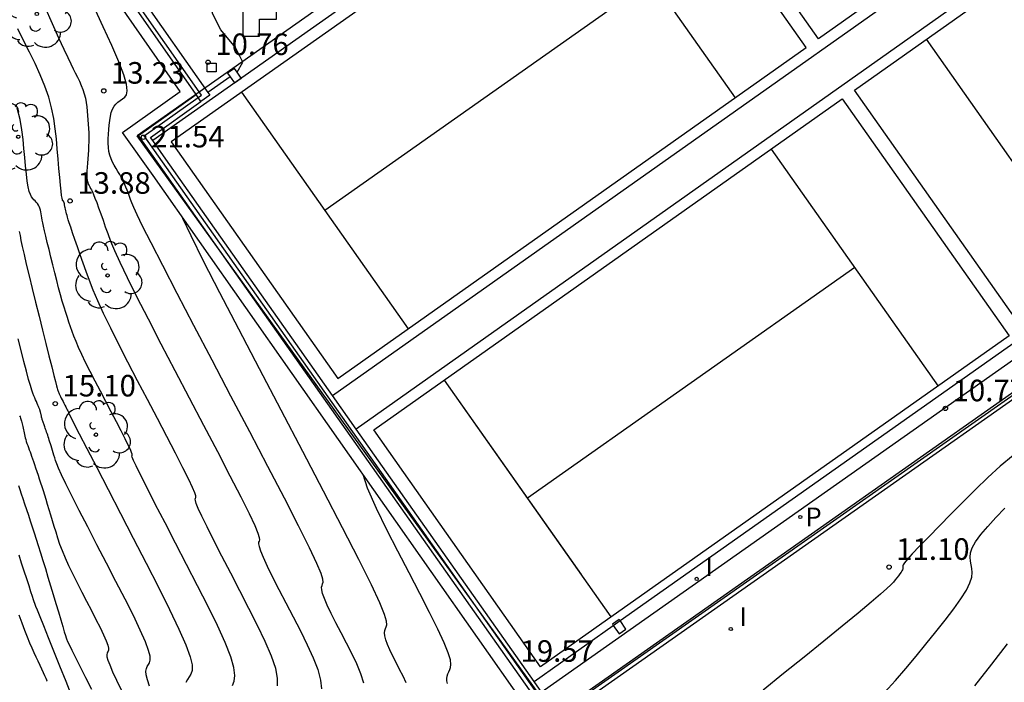
# Model space of a CAD drawing. Extents: x 580066 to 580168, y 4795926 to 4796037.
# Drawn here: x 580101 to 580135, y 4795939 to 4795962 of the extents above; entities that cross this region are included whole.
import ezdxf

# ---------------------------------------------------------------- set-up
doc = ezdxf.new("R2010")
doc.units = 0
doc.header["$LTSCALE"] = 2
doc.layers.get('0').update_dxf_attribs({"linetype": 'CONTINUOUS'})
for name, color, linetype in [('020104', 34, 'CONTINUOUS'), ('020204', 9, 'CONTINUOUS'), ('020308', 9, 'CONTINUOUS'), ('060113', 4, 'CONTINUOUS'), ('060130', 9, 'CONTINUOUS'), ('070105', 6, 'CONTINUOUS'), ('070108', 9, 'CONTINUOUS'), ('070114', 9, 'CONTINUOUS'), ('080137', 9, 'CONTINUOUS'), ('080201', 9, 'CONTINUOUS'), ('100116', 71, 'CONTINUOUS'), ('100202', 3, 'CONTINUOUS'), ('110101', 9, 'CONTINUOUS'), ('110104', 7, 'CONTINUOUS'), ('200203', 4, 'CONTINUOUS'), ('210205', 4, 'CONTINUOUS'), ('210305', 4, 'CONTINUOUS'), ('250207', 9, 'CONTINUOUS'), ('270204', 9, 'CONTINUOUS'), ('270304', 9, 'CONTINUOUS')]:
    doc.layers.add(name, color=color, linetype=linetype)
doc.layers.add('020105', color=24, linetype='CONTINUOUS', lineweight=30)
doc.styles.add('ROMANS', font='ROMANS')
doc.styles.get("Standard").update_dxf_attribs({"font": 'ROMANS.SHX'})

# ---------------------------------------------------------------- blocks, each defined once
blk = doc.blocks.new('COTAPU')
blk.add_circle((0, 0), 0.075)
blk = doc.blocks.new('ARBOL')
blk.add_circle((0, 0), 0.0587)
for centre, radius, start, end in [((-0.28, 0.855), 0.3, 359.2878, 173.6078), ((0.097, 0.97), 0.21, 23.1565, 160.4665), ((0.438, 0.881), 0.24, 301.578, 139.328), ((-0.564, 0.381), 0.532, 92.28, 254.58), ((0.656, 0.288), 0.443, 319.8556, 114.7656), ((-0.091, 0.321), 0.12, 119.14, 310.56), ((0.819, -0.249), 0.383, 235.5275, 62.0275), ((-0.556, -0.339), 0.555, 142.64, 266.54), ((-0.039, -0.384), 0.21, 189.64, 323.88), ((0.299, -0.624), 0.532, 224.67, 0.24), ((-0.301, -0.676), 0.45, 213.78, 295.32)]:
    blk.add_arc(centre, radius, start, end)
blk = doc.blocks.new('PUNTO')
blk.add_circle((0, 0), 0.075)
blk = doc.blocks.new('FOCO')
at = {"flags": 128}
blk.add_lwpolyline([(-0.152, 0.152), (0.152, 0.152), (0.152, -0.152), (-0.152, -0.152), (-0.152, 0.152)], dxfattribs=at)
blk = doc.blocks.new('FUENTE')
blk.add_lwpolyline([(-0.295, 1.179), (-0.295, 0.589), (-0.884, 0.589), (-0.884, 0), (0.884, 0), (0.884, 0.589), (0.295, 0.589), (0.295, 1.179)], close=True)
blk = doc.blocks.new('PLUVI3')
blk.add_circle((0, 0), 0.055)
blk = doc.blocks.new('REIND')
blk.add_circle((0, 0), 0.055)

msp = doc.modelspace()

# ---------------------------------------------------------------- linework, layer by layer
at = {"layer": '020104'}
for points in [[(580101.532, 4795962.102, 13.5), (580101.801, 4795961.502, 13.5), (580102.028, 4795960.999, 13.5), (580102.028, 4795960.999, 13.5), (580102.206, 4795960.609, 13.5), (580102.343, 4795960.316, 13.5), (580102.448, 4795960.096, 13.5), (580102.533, 4795959.925, 13.5), (580102.607, 4795959.777, 13.5), (580102.607, 4795959.777, 13.5), (580102.679, 4795959.634, 13.5), (580102.749, 4795959.49, 13.5), (580102.813, 4795959.346, 13.5), (580102.871, 4795959.2, 13.5), (580102.919, 4795959.053, 13.5), (580102.919, 4795959.053, 13.5), (580102.957, 4795958.904, 13.5), (580102.985, 4795958.754, 13.5), (580103.006, 4795958.602, 13.5), (580103.022, 4795958.45, 13.5), (580103.035, 4795958.298, 13.5), (580103.035, 4795958.298, 13.5), (580103.048, 4795958.145, 13.5), (580103.061, 4795957.993, 13.5), (580103.071, 4795957.84, 13.5), (580103.078, 4795957.689, 13.5), (580103.081, 4795957.538, 13.5), (580103.081, 4795957.538, 13.5), (580103.079, 4795957.387, 13.5), (580103.072, 4795957.237, 13.5), (580103.063, 4795957.087, 13.5), (580103.052, 4795956.938, 13.5), (580103.04, 4795956.789, 13.5), (580103.04, 4795956.789, 13.5), (580103.028, 4795956.64, 13.5), (580103.017, 4795956.496, 13.5), (580103.009, 4795956.36, 13.5), (580103.007, 4795956.236, 13.5), (580103.01, 4795956.129, 13.5), (580103.01, 4795956.129, 13.5), (580103.021, 4795956.04, 13.5), (580103.039, 4795955.969, 13.5), (580103.061, 4795955.909, 13.5), (580103.086, 4795955.858, 13.5), (580103.113, 4795955.811, 13.5), (580103.113, 4795955.811, 13.5), (580103.141, 4795955.763, 13.5), (580103.17, 4795955.708, 13.5), (580103.204, 4795955.638, 13.5), (580103.244, 4795955.546, 13.5), (580103.293, 4795955.425, 13.5), (580103.293, 4795955.425, 13.5), (580103.352, 4795955.269, 13.5), (580103.42, 4795955.084, 13.5), (580103.494, 4795954.877, 13.5), (580103.572, 4795954.655, 13.5), (580103.652, 4795954.425, 13.5), (580103.652, 4795954.425, 13.5), (580103.736, 4795954.19, 13.5), (580103.836, 4795953.926, 13.5), (580103.97, 4795953.603, 13.5), (580104.155, 4795953.193, 13.5), (580104.408, 4795952.666, 13.5), (580104.408, 4795952.666, 13.5), (580104.74, 4795952.003, 13.5), (580105.139, 4795951.223, 13.5), (580105.589, 4795950.356, 13.5), (580106.073, 4795949.431, 13.5), (580106.574, 4795948.477, 13.5), (580106.574, 4795948.477, 13.5), (580107.074, 4795947.524, 13.5), (580107.554, 4795946.608, 13.5), (580107.991, 4795945.765, 13.5), (580108.367, 4795945.033, 13.5), (580108.658, 4795944.449, 13.5), (580108.658, 4795944.449, 13.5), (580108.853, 4795944.037, 13.5), (580108.964, 4795943.772, 13.5), (580109.012, 4795943.618, 13.5), (580109.019, 4795943.537, 13.5), (580109.005, 4795943.494, 13.5), (580109.005, 4795943.494, 13.5), (580108.99, 4795943.453, 13.5), (580108.985, 4795943.395, 13.5), (580109.002, 4795943.3, 13.5), (580109.051, 4795943.151, 13.5), (580109.144, 4795942.929, 13.5), (580109.144, 4795942.929, 13.5), (580109.288, 4795942.623, 13.5), (580109.475, 4795942.244, 13.5), (580109.695, 4795941.811, 13.5), (580109.937, 4795941.342, 13.5), (580110.189, 4795940.855, 13.5), (580110.189, 4795940.855, 13.5), (580110.441, 4795940.366, 13.5), (580110.678, 4795939.89, 13.5), (580110.884, 4795939.438, 13.5), (580111.044, 4795939.023, 13.5), (580111.144, 4795938.658, 13.5), (580111.144, 4795938.658, 13.5), (580111.173, 4795938.349, 13.5)], [(580112.654, 4795938.553, 13), (580112.548, 4795938.88, 13), (580112.402, 4795939.224, 13), (580112.229, 4795939.58, 13), (580112.043, 4795939.942, 13), (580112.043, 4795939.942, 13), (580111.857, 4795940.303, 13), (580111.678, 4795940.652, 13), (580111.517, 4795940.975, 13), (580111.38, 4795941.261, 13), (580111.278, 4795941.496, 13), (580111.278, 4795941.496, 13), (580111.215, 4795941.673, 13), (580111.186, 4795941.8, 13), (580111.182, 4795941.889, 13), (580111.195, 4795941.952, 13), (580111.216, 4795942.004, 13), (580111.216, 4795942.004, 13), (580111.235, 4795942.061, 13), (580111.226, 4795942.166, 13), (580111.162, 4795942.368, 13), (580111.016, 4795942.716, 13), (580110.761, 4795943.257, 13), (580110.761, 4795943.257, 13), (580110.379, 4795944.023, 13), (580109.886, 4795944.983, 13), (580109.312, 4795946.088, 13), (580108.683, 4795947.29, 13), (580108.027, 4795948.54, 13), (580108.027, 4795948.54, 13), (580107.371, 4795949.791, 13), (580106.739, 4795950.995, 13), (580106.157, 4795952.108, 13), (580105.65, 4795953.082, 13), (580105.243, 4795953.873, 13), (580105.243, 4795953.873, 13), (580104.951, 4795954.449, 13), (580104.76, 4795954.841, 13), (580104.643, 4795955.095, 13), (580104.576, 4795955.257, 13), (580104.534, 4795955.373, 13), (580104.534, 4795955.373, 13), (580104.496, 4795955.482, 13), (580104.457, 4795955.59, 13), (580104.416, 4795955.699, 13), (580104.371, 4795955.807, 13), (580104.323, 4795955.915, 13), (580104.323, 4795955.915, 13), (580104.27, 4795956.024, 13), (580104.213, 4795956.132, 13), (580104.153, 4795956.241, 13), (580104.091, 4795956.349, 13), (580104.028, 4795956.458, 13), (580104.028, 4795956.458, 13), (580103.965, 4795956.567, 13), (580103.905, 4795956.678, 13), (580103.852, 4795956.793, 13), (580103.807, 4795956.914, 13), (580103.775, 4795957.044, 13), (580103.775, 4795957.044, 13), (580103.758, 4795957.184, 13), (580103.752, 4795957.332, 13), (580103.756, 4795957.486, 13), (580103.766, 4795957.645, 13), (580103.779, 4795957.805, 13), (580103.779, 4795957.805, 13), (580103.792, 4795957.965, 13), (580103.809, 4795958.121, 13), (580103.831, 4795958.269, 13), (580103.861, 4795958.403, 13), (580103.902, 4795958.52, 13), (580103.902, 4795958.52, 13), (580103.956, 4795958.617, 13), (580104.021, 4795958.697, 13), (580104.093, 4795958.765, 13), (580104.171, 4795958.823, 13), (580104.252, 4795958.877, 13), (580104.252, 4795958.877, 13), (580104.331, 4795958.935, 13), (580104.392, 4795959.02, 13), (580104.418, 4795959.16, 13), (580104.393, 4795959.382, 13), (580104.298, 4795959.712, 13), (580104.298, 4795959.712, 13), (580104.122, 4795960.169, 13), (580103.877, 4795960.735, 13), (580103.58, 4795961.383, 13), (580103.248, 4795962.086, 13)], [(580109.651, 4795938.455, 14), (580109.651, 4795938.723, 14), (580109.582, 4795939.065, 14), (580109.582, 4795939.065, 14), (580109.435, 4795939.494, 14), (580109.219, 4795939.997, 14), (580108.953, 4795940.556, 14), (580108.653, 4795941.152, 14), (580108.335, 4795941.767, 14), (580108.335, 4795941.767, 14), (580108.017, 4795942.38, 14), (580107.712, 4795942.97, 14), (580107.434, 4795943.513, 14), (580107.196, 4795943.985, 14), (580107.011, 4795944.362, 14), (580107.011, 4795944.362, 14), (580106.888, 4795944.628, 14), (580106.818, 4795944.8, 14), (580106.788, 4795944.901, 14), (580106.784, 4795944.954, 14), (580106.794, 4795944.984, 14), (580106.794, 4795944.984, 14), (580106.804, 4795945.014, 14), (580106.799, 4795945.069, 14), (580106.766, 4795945.175, 14), (580106.689, 4795945.358, 14), (580106.555, 4795945.641, 14), (580106.555, 4795945.641, 14), (580106.355, 4795946.043, 14), (580106.096, 4795946.547, 14), (580105.795, 4795947.127, 14), (580105.465, 4795947.758, 14), (580105.121, 4795948.414, 14), (580105.121, 4795948.414, 14), (580104.776, 4795949.071, 14), (580104.44, 4795949.714, 14), (580104.125, 4795950.328, 14), (580103.839, 4795950.896, 14), (580103.592, 4795951.406, 14), (580103.592, 4795951.406, 14), (580103.391, 4795951.846, 14), (580103.229, 4795952.227, 14), (580103.097, 4795952.563, 14), (580102.984, 4795952.869, 14), (580102.881, 4795953.161, 14), (580102.881, 4795953.161, 14), (580102.78, 4795953.449, 14), (580102.683, 4795953.727, 14), (580102.593, 4795953.987, 14), (580102.513, 4795954.218, 14), (580102.448, 4795954.412, 14), (580102.448, 4795954.412, 14), (580102.399, 4795954.562, 14), (580102.363, 4795954.674, 14), (580102.339, 4795954.759, 14), (580102.321, 4795954.824, 14), (580102.307, 4795954.88, 14), (580102.307, 4795954.88, 14), (580102.293, 4795954.934, 14), (580102.28, 4795954.987, 14), (580102.268, 4795955.036, 14), (580102.258, 4795955.08, 14), (580102.249, 4795955.118, 14), (580102.249, 4795955.118, 14), (580102.242, 4795955.149, 14), (580102.237, 4795955.172, 14), (580102.233, 4795955.191, 14), (580102.231, 4795955.207, 14), (580102.228, 4795955.221, 14), (580102.228, 4795955.221, 14), (580102.226, 4795955.235, 14), (580102.224, 4795955.248, 14), (580102.221, 4795955.262, 14), (580102.217, 4795955.274, 14), (580102.212, 4795955.286, 14), (580102.212, 4795955.286, 14), (580102.206, 4795955.297, 14), (580102.199, 4795955.307, 14), (580102.192, 4795955.316, 14), (580102.184, 4795955.325, 14), (580102.175, 4795955.334, 14), (580102.175, 4795955.334, 14), (580102.167, 4795955.345, 14), (580102.157, 4795955.369, 14), (580102.146, 4795955.422, 14), (580102.132, 4795955.515, 14), (580102.115, 4795955.663, 14), (580102.115, 4795955.663, 14), (580102.093, 4795955.875, 14), (580102.068, 4795956.141, 14), (580102.04, 4795956.449, 14), (580102.01, 4795956.784, 14), (580101.98, 4795957.133, 14), (580101.98, 4795957.133, 14), (580101.948, 4795957.485, 14), (580101.909, 4795957.839, 14), (580101.856, 4795958.197, 14), (580101.783, 4795958.561, 14), (580101.682, 4795958.933, 14), (580101.682, 4795958.933, 14), (580101.548, 4795959.316, 14), (580101.387, 4795959.707, 14), (580101.205, 4795960.104, 14), (580101.01, 4795960.505, 14), (580100.807, 4795960.909, 14), (580100.807, 4795960.909, 14), (580100.603, 4795961.313, 14)], [(580108.075, 4795938.467, 14.5), (580108.136, 4795938.619, 14.5), (580108.16, 4795938.82, 14.5), (580108.128, 4795939.097, 14.5), (580108.021, 4795939.473, 14.5), (580108.021, 4795939.473, 14.5), (580107.825, 4795939.965, 14.5), (580107.555, 4795940.556, 14.5), (580107.228, 4795941.222, 14.5), (580106.864, 4795941.938, 14.5), (580106.481, 4795942.679, 14.5), (580106.481, 4795942.679, 14.5), (580106.097, 4795943.419, 14.5), (580105.73, 4795944.13, 14.5), (580105.393, 4795944.782, 14.5), (580105.104, 4795945.347, 14.5), (580104.877, 4795945.794, 14.5), (580104.877, 4795945.794, 14.5), (580104.724, 4795946.106, 14.5), (580104.634, 4795946.3, 14.5), (580104.591, 4795946.407, 14.5), (580104.579, 4795946.455, 14.5), (580104.583, 4795946.474, 14.5), (580104.583, 4795946.474, 14.5), (580104.588, 4795946.49, 14.5), (580104.586, 4795946.521, 14.5), (580104.567, 4795946.579, 14.5), (580104.526, 4795946.678, 14.5), (580104.452, 4795946.834, 14.5), (580104.452, 4795946.834, 14.5), (580104.343, 4795947.054, 14.5), (580104.201, 4795947.329, 14.5), (580104.036, 4795947.646, 14.5), (580103.856, 4795947.992, 14.5), (580103.668, 4795948.35, 14.5), (580103.668, 4795948.35, 14.5), (580103.479, 4795948.71, 14.5), (580103.295, 4795949.062, 14.5), (580103.123, 4795949.397, 14.5), (580102.966, 4795949.709, 14.5), (580102.831, 4795949.987, 14.5), (580102.831, 4795949.987, 14.5), (580102.721, 4795950.228, 14.5), (580102.633, 4795950.436, 14.5), (580102.56, 4795950.62, 14.5), (580102.498, 4795950.788, 14.5), (580102.442, 4795950.948, 14.5), (580102.442, 4795950.948, 14.5), (580102.387, 4795951.107, 14.5), (580102.331, 4795951.27, 14.5), (580102.274, 4795951.443, 14.5), (580102.215, 4795951.63, 14.5), (580102.155, 4795951.834, 14.5), (580102.155, 4795951.834, 14.5), (580102.092, 4795952.06, 14.5), (580102.028, 4795952.304, 14.5), (580101.961, 4795952.562, 14.5), (580101.894, 4795952.828, 14.5), (580101.827, 4795953.1, 14.5), (580101.827, 4795953.1, 14.5), (580101.759, 4795953.371, 14.5), (580101.694, 4795953.633, 14.5), (580101.634, 4795953.88, 14.5), (580101.58, 4795954.102, 14.5), (580101.536, 4795954.291, 14.5), (580101.536, 4795954.291, 14.5), (580101.502, 4795954.443, 14.5), (580101.477, 4795954.562, 14.5), (580101.458, 4795954.657, 14.5), (580101.445, 4795954.735, 14.5), (580101.434, 4795954.805, 14.5), (580101.434, 4795954.805, 14.5), (580101.422, 4795954.874, 14.5), (580101.41, 4795954.942, 14.5), (580101.395, 4795955.008, 14.5), (580101.376, 4795955.071, 14.5), (580101.353, 4795955.129, 14.5), (580101.353, 4795955.129, 14.5), (580101.323, 4795955.183, 14.5), (580101.289, 4795955.233, 14.5), (580101.251, 4795955.28, 14.5), (580101.21, 4795955.325, 14.5), (580101.168, 4795955.369, 14.5), (580101.168, 4795955.369, 14.5), (580101.126, 4795955.414, 14.5), (580101.085, 4795955.47, 14.5), (580101.044, 4795955.548, 14.5), (580101.006, 4795955.658, 14.5), (580100.97, 4795955.811, 14.5), (580100.97, 4795955.811, 14.5), (580100.936, 4795956.015, 14.5), (580100.905, 4795956.262, 14.5), (580100.876, 4795956.541, 14.5), (580100.848, 4795956.841, 14.5), (580100.821, 4795957.152, 14.5), (580100.821, 4795957.152, 14.5), (580100.791, 4795957.468, 14.5), (580100.749, 4795957.797, 14.5), (580100.683, 4795958.155, 14.5), (580100.58, 4795958.555, 14.5)], [(580105.196, 4795938.449, 15.5), (580105.116, 4795938.669, 15.5), (580105.116, 4795938.669, 15.5), (580105.075, 4795938.838, 15.5), (580105.066, 4795938.966, 15.5), (580105.082, 4795939.061, 15.5), (580105.114, 4795939.135, 15.5), (580105.154, 4795939.198, 15.5), (580105.154, 4795939.198, 15.5), (580105.194, 4795939.264, 15.5), (580105.218, 4795939.352, 15.5), (580105.212, 4795939.488, 15.5), (580105.161, 4795939.693, 15.5), (580105.05, 4795939.992, 15.5), (580105.05, 4795939.992, 15.5), (580104.869, 4795940.399, 15.5), (580104.628, 4795940.9, 15.5), (580104.341, 4795941.47, 15.5), (580104.024, 4795942.088, 15.5), (580103.693, 4795942.728, 15.5), (580103.693, 4795942.728, 15.5), (580103.361, 4795943.369, 15.5), (580103.041, 4795943.988, 15.5), (580102.746, 4795944.561, 15.5), (580102.488, 4795945.069, 15.5), (580102.279, 4795945.487, 15.5), (580102.279, 4795945.487, 15.5), (580102.128, 4795945.801, 15.5), (580102.025, 4795946.026, 15.5), (580101.96, 4795946.184, 15.5), (580101.919, 4795946.298, 15.5), (580101.891, 4795946.389, 15.5), (580101.891, 4795946.389, 15.5), (580101.865, 4795946.477, 15.5), (580101.839, 4795946.563, 15.5), (580101.814, 4795946.647, 15.5), (580101.789, 4795946.727, 15.5), (580101.766, 4795946.803, 15.5), (580101.766, 4795946.803, 15.5), (580101.744, 4795946.873, 15.5), (580101.723, 4795946.938, 15.5), (580101.703, 4795947, 15.5), (580101.684, 4795947.059, 15.5), (580101.665, 4795947.117, 15.5), (580101.665, 4795947.117, 15.5), (580101.646, 4795947.175, 15.5), (580101.627, 4795947.231, 15.5), (580101.609, 4795947.286, 15.5), (580101.592, 4795947.337, 15.5), (580101.576, 4795947.385, 15.5), (580101.576, 4795947.385, 15.5), (580101.561, 4795947.427, 15.5), (580101.547, 4795947.466, 15.5), (580101.535, 4795947.501, 15.5), (580101.522, 4795947.534, 15.5), (580101.511, 4795947.567, 15.5), (580101.511, 4795947.567, 15.5), (580101.499, 4795947.599, 15.5), (580101.487, 4795947.63, 15.5), (580101.476, 4795947.662, 15.5), (580101.466, 4795947.692, 15.5), (580101.457, 4795947.721, 15.5), (580101.457, 4795947.721, 15.5), (580101.449, 4795947.748, 15.5), (580101.442, 4795947.775, 15.5), (580101.436, 4795947.8, 15.5), (580101.431, 4795947.825, 15.5), (580101.426, 4795947.85, 15.5), (580101.426, 4795947.85, 15.5), (580101.42, 4795947.874, 15.5), (580101.415, 4795947.898, 15.5), (580101.41, 4795947.921, 15.5), (580101.405, 4795947.944, 15.5), (580101.4, 4795947.965, 15.5), (580101.4, 4795947.965, 15.5), (580101.395, 4795947.985, 15.5), (580101.39, 4795948.003, 15.5), (580101.385, 4795948.02, 15.5), (580101.38, 4795948.037, 15.5), (580101.375, 4795948.053, 15.5), (580101.375, 4795948.053, 15.5), (580101.37, 4795948.07, 15.5), (580101.364, 4795948.089, 15.5), (580101.355, 4795948.112, 15.5), (580101.344, 4795948.141, 15.5), (580101.329, 4795948.179, 15.5), (580101.329, 4795948.179, 15.5), (580101.309, 4795948.226, 15.5), (580101.284, 4795948.282, 15.5), (580101.257, 4795948.344, 15.5), (580101.228, 4795948.41, 15.5), (580101.197, 4795948.479, 15.5), (580101.197, 4795948.479, 15.5), (580101.166, 4795948.55, 15.5), (580101.132, 4795948.635, 15.5), (580101.092, 4795948.749, 15.5), (580101.043, 4795948.906, 15.5), (580100.982, 4795949.12, 15.5), (580100.982, 4795949.12, 15.5), (580100.907, 4795949.4, 15.5), (580100.819, 4795949.738, 15.5), (580100.723, 4795950.118, 15.5), (580100.621, 4795950.527, 15.5)], [(580100.671, 4795947.855, 16), (580100.685, 4795947.812, 16), (580100.697, 4795947.775, 16), (580100.697, 4795947.775, 16), (580100.708, 4795947.738, 16), (580100.719, 4795947.7, 16), (580100.731, 4795947.661, 16), (580100.742, 4795947.619, 16), (580100.754, 4795947.575, 16), (580100.754, 4795947.575, 16), (580100.765, 4795947.527, 16), (580100.777, 4795947.476, 16), (580100.788, 4795947.423, 16), (580100.8, 4795947.369, 16), (580100.811, 4795947.314, 16), (580100.811, 4795947.314, 16), (580100.823, 4795947.258, 16), (580100.836, 4795947.202, 16), (580100.849, 4795947.145, 16), (580100.864, 4795947.085, 16), (580100.882, 4795947.023, 16), (580100.882, 4795947.023, 16), (580100.903, 4795946.957, 16), (580100.926, 4795946.888, 16), (580100.951, 4795946.818, 16), (580100.977, 4795946.746, 16), (580101.004, 4795946.673, 16), (580101.004, 4795946.673, 16), (580101.031, 4795946.6, 16), (580101.058, 4795946.525, 16), (580101.087, 4795946.445, 16), (580101.118, 4795946.358, 16), (580101.151, 4795946.262, 16), (580101.151, 4795946.262, 16), (580101.188, 4795946.154, 16), (580101.227, 4795946.038, 16), (580101.268, 4795945.914, 16), (580101.31, 4795945.786, 16), (580101.353, 4795945.656, 16), (580101.353, 4795945.656, 16), (580101.396, 4795945.525, 16), (580101.439, 4795945.391, 16), (580101.484, 4795945.251, 16), (580101.531, 4795945.104, 16), (580101.581, 4795944.946, 16), (580101.581, 4795944.946, 16), (580101.634, 4795944.775, 16), (580101.689, 4795944.593, 16), (580101.747, 4795944.403, 16), (580101.805, 4795944.208, 16), (580101.865, 4795944.01, 16), (580101.865, 4795944.01, 16), (580101.925, 4795943.81, 16), (580101.989, 4795943.606, 16), (580102.063, 4795943.392, 16), (580102.149, 4795943.162, 16), (580102.252, 4795942.913, 16), (580102.252, 4795942.913, 16), (580102.376, 4795942.64, 16), (580102.517, 4795942.348, 16), (580102.671, 4795942.04, 16), (580102.834, 4795941.722, 16), (580103.001, 4795941.399, 16), (580103.001, 4795941.399, 16), (580103.167, 4795941.078, 16), (580103.326, 4795940.768, 16), (580103.47, 4795940.482, 16), (580103.591, 4795940.23, 16), (580103.682, 4795940.026, 16), (580103.682, 4795940.026, 16), (580103.738, 4795939.876, 16), (580103.763, 4795939.773, 16), (580103.766, 4795939.705, 16), (580103.754, 4795939.66, 16), (580103.734, 4795939.627, 16), (580103.734, 4795939.627, 16), (580103.714, 4795939.594, 16), (580103.703, 4795939.547, 16), (580103.709, 4795939.472, 16), (580103.739, 4795939.356, 16), (580103.804, 4795939.184, 16), (580103.804, 4795939.184, 16), (580103.907, 4795938.948, 16), (580104.044, 4795938.656, 16), (580104.205, 4795938.323, 16)], [(580135.256, 4795946.472, 11), (580134.805, 4795946.101, 11), (580134.366, 4795945.702, 11), (580133.936, 4795945.284, 11), (580133.51, 4795944.856, 11), (580133.51, 4795944.856, 11), (580133.088, 4795944.429, 11), (580132.683, 4795944.019, 11), (580132.312, 4795943.641, 11), (580131.993, 4795943.313, 11), (580131.743, 4795943.05, 11), (580131.743, 4795943.05, 11), (580131.573, 4795942.862, 11), (580131.472, 4795942.741, 11), (580131.422, 4795942.668, 11), (580131.407, 4795942.628, 11), (580131.409, 4795942.604, 11), (580131.409, 4795942.604, 11), (580131.414, 4795942.583, 11), (580131.416, 4795942.56, 11), (580131.413, 4795942.532, 11), (580131.402, 4795942.499, 11), (580131.382, 4795942.458, 11), (580131.382, 4795942.458, 11), (580131.35, 4795942.407, 11), (580131.308, 4795942.349, 11), (580131.258, 4795942.284, 11), (580131.204, 4795942.215, 11), (580131.147, 4795942.145, 11), (580131.147, 4795942.145, 11), (580131.085, 4795942.07, 11), (580130.997, 4795941.976, 11), (580130.856, 4795941.84, 11), (580130.635, 4795941.643, 11), (580130.308, 4795941.364, 11), (580130.308, 4795941.364, 11), (580129.858, 4795940.99, 11), (580129.302, 4795940.535, 11), (580128.666, 4795940.018, 11), (580127.977, 4795939.46, 11), (580127.262, 4795938.882, 11), (580127.262, 4795938.882, 11), (580126.547, 4795938.304, 11)], [(580115.565, 4795938.537, 12), (580115.545, 4795938.631, 12), (580115.545, 4795938.631, 12), (580115.542, 4795938.718, 12), (580115.554, 4795938.8, 12), (580115.576, 4795938.877, 12), (580115.606, 4795938.951, 12), (580115.639, 4795939.023, 12), (580115.639, 4795939.023, 12), (580115.67, 4795939.1, 12), (580115.683, 4795939.204, 12), (580115.663, 4795939.363, 12), (580115.591, 4795939.602, 12), (580115.451, 4795939.951, 12), (580115.451, 4795939.951, 12), (580115.231, 4795940.426, 12), (580114.942, 4795941.009, 12), (580114.602, 4795941.674, 12), (580114.228, 4795942.393, 12), (580113.836, 4795943.139, 12), (580113.836, 4795943.139, 12), (580113.447, 4795943.888, 12), (580113.086, 4795944.623, 12), (580112.783, 4795945.33, 12), (580112.628, 4795945.807, 12)], [(580100.627, 4795945.424, 16.5), (580100.675, 4795945.289, 16.5), (580100.727, 4795945.138, 16.5), (580100.727, 4795945.138, 16.5), (580100.783, 4795944.971, 16.5), (580100.844, 4795944.79, 16.5), (580100.908, 4795944.598, 16.5), (580100.974, 4795944.398, 16.5), (580101.04, 4795944.195, 16.5), (580101.04, 4795944.195, 16.5), (580101.108, 4795943.991, 16.5), (580101.176, 4795943.782, 16.5), (580101.246, 4795943.565, 16.5), (580101.319, 4795943.335, 16.5), (580101.397, 4795943.088, 16.5), (580101.397, 4795943.088, 16.5), (580101.479, 4795942.822, 16.5), (580101.565, 4795942.539, 16.5), (580101.654, 4795942.243, 16.5), (580101.746, 4795941.938, 16.5), (580101.838, 4795941.63, 16.5), (580101.838, 4795941.63, 16.5), (580101.93, 4795941.323, 16.5), (580102.019, 4795941.028, 16.5), (580102.1, 4795940.757, 16.5), (580102.17, 4795940.524, 16.5), (580102.225, 4795940.339, 16.5), (580102.225, 4795940.339, 16.5), (580102.264, 4795940.212, 16.5), (580102.288, 4795940.134, 16.5), (580102.301, 4795940.092, 16.5), (580102.306, 4795940.075, 16.5), (580102.308, 4795940.071, 16.5), (580102.308, 4795940.071, 16.5), (580102.309, 4795940.068, 16.5), (580102.311, 4795940.066, 16.5), (580102.312, 4795940.063, 16.5), (580102.313, 4795940.061, 16.5), (580102.314, 4795940.06, 16.5), (580102.314, 4795940.06, 16.5), (580102.314, 4795940.059, 16.5), (580102.314, 4795940.058, 16.5), (580102.314, 4795940.057, 16.5), (580102.314, 4795940.057, 16.5), (580102.314, 4795940.057, 16.5), (580102.314, 4795940.057, 16.5), (580102.315, 4795940.054, 16.5), (580102.325, 4795940.033, 16.5), (580102.352, 4795939.979, 16.5), (580102.404, 4795939.874, 16.5), (580102.491, 4795939.7, 16.5), (580102.491, 4795939.7, 16.5), (580102.617, 4795939.447, 16.5), (580102.778, 4795939.125, 16.5), (580102.964, 4795938.753, 16.5), (580103.167, 4795938.346, 16.5)], [(580130.777, 4795938.221, 10.5), (580131.158, 4795938.641, 10.5), (580131.521, 4795939.063, 10.5), (580131.872, 4795939.488, 10.5), (580132.218, 4795939.913, 10.5), (580132.218, 4795939.913, 10.5), (580132.559, 4795940.337, 10.5), (580132.886, 4795940.748, 10.5), (580133.183, 4795941.136, 10.5), (580133.435, 4795941.488, 10.5), (580133.627, 4795941.792, 10.5), (580133.627, 4795941.792, 10.5), (580133.749, 4795942.039, 10.5), (580133.812, 4795942.239, 10.5), (580133.83, 4795942.403, 10.5), (580133.818, 4795942.543, 10.5), (580133.791, 4795942.671, 10.5), (580133.791, 4795942.671, 10.5), (580133.764, 4795942.798, 10.5), (580133.751, 4795942.934, 10.5), (580133.768, 4795943.086, 10.5), (580133.827, 4795943.263, 10.5), (580133.944, 4795943.473, 10.5), (580133.944, 4795943.473, 10.5), (580134.127, 4795943.722, 10.5), (580134.369, 4795944.004, 10.5), (580134.653, 4795944.311, 10.5), (580134.966, 4795944.635, 10.5)], [(580100.638, 4795943.01, 17), (580100.728, 4795942.734, 17), (580100.728, 4795942.734, 17), (580100.819, 4795942.459, 17), (580100.905, 4795942.195, 17), (580100.985, 4795941.953, 17), (580101.053, 4795941.744, 17), (580101.108, 4795941.579, 17), (580101.108, 4795941.579, 17), (580101.145, 4795941.465, 17), (580101.168, 4795941.395, 17), (580101.18, 4795941.357, 17), (580101.185, 4795941.342, 17), (580101.187, 4795941.338, 17), (580101.187, 4795941.338, 17), (580101.189, 4795941.332, 17), (580101.2, 4795941.304, 17), (580101.228, 4795941.233, 17), (580101.282, 4795941.098, 17), (580101.37, 4795940.876, 17), (580101.37, 4795940.876, 17), (580101.499, 4795940.554, 17), (580101.663, 4795940.145, 17), (580101.852, 4795939.672, 17), (580102.059, 4795939.156, 17), (580102.275, 4795938.618, 17), (580102.275, 4795938.618, 17), (580102.49, 4795938.08, 17)]]:
    msp.add_polyline3d(points, dxfattribs=at)
at = {"layer": '020105'}
for points in [[(580114.127, 4795938.558, 12.5), (580114.018, 4795938.794, 12.5), (580113.897, 4795939.03, 12.5), (580113.897, 4795939.03, 12.5), (580113.776, 4795939.265, 12.5), (580113.661, 4795939.493, 12.5), (580113.558, 4795939.706, 12.5), (580113.473, 4795939.899, 12.5), (580113.411, 4795940.064, 12.5), (580113.411, 4795940.064, 12.5), (580113.379, 4795940.196, 12.5), (580113.37, 4795940.3, 12.5), (580113.379, 4795940.383, 12.5), (580113.4, 4795940.452, 12.5), (580113.428, 4795940.513, 12.5), (580113.428, 4795940.513, 12.5), (580113.451, 4795940.583, 12.5), (580113.442, 4795940.709, 12.5), (580113.371, 4795940.945, 12.5), (580113.205, 4795941.347, 12.5), (580112.913, 4795941.971, 12.5), (580112.913, 4795941.971, 12.5), (580112.474, 4795942.854, 12.5), (580111.909, 4795943.958, 12.5), (580111.249, 4795945.229, 12.5), (580110.527, 4795946.61, 12.5), (580109.773, 4795948.047, 12.5), (580109.773, 4795948.047, 12.5), (580109.019, 4795949.483, 12.5), (580108.297, 4795950.864, 12.5), (580107.638, 4795952.132, 12.5), (580107.074, 4795953.231, 12.5), (580106.636, 4795954.106, 12.5), (580106.636, 4795954.106, 12.5), (580106.347, 4795954.718, 12.5), (580106.315, 4795954.794, 12.5)], [(580100.659, 4795954.263, 15), (580100.684, 4795954.122, 15), (580100.716, 4795953.951, 15), (580100.761, 4795953.737, 15), (580100.823, 4795953.464, 15), (580100.823, 4795953.464, 15), (580100.903, 4795953.123, 15), (580101, 4795952.723, 15), (580101.108, 4795952.28, 15), (580101.225, 4795951.807, 15), (580101.347, 4795951.32, 15), (580101.347, 4795951.32, 15), (580101.468, 4795950.833, 15), (580101.584, 4795950.365, 15), (580101.692, 4795949.934, 15), (580101.786, 4795949.558, 15), (580101.862, 4795949.256, 15), (580101.862, 4795949.256, 15), (580101.917, 4795949.041, 15), (580101.954, 4795948.899, 15), (580101.978, 4795948.814, 15), (580101.993, 4795948.765, 15), (580102.003, 4795948.734, 15), (580102.003, 4795948.734, 15), (580102.013, 4795948.707, 15), (580102.024, 4795948.678, 15), (580102.036, 4795948.646, 15), (580102.051, 4795948.61, 15), (580102.07, 4795948.569, 15), (580102.07, 4795948.569, 15), (580102.094, 4795948.521, 15), (580102.12, 4795948.467, 15), (580102.15, 4795948.41, 15), (580102.182, 4795948.349, 15), (580102.214, 4795948.287, 15), (580102.214, 4795948.287, 15), (580102.247, 4795948.225, 15), (580102.278, 4795948.166, 15), (580102.306, 4795948.111, 15), (580102.33, 4795948.064, 15), (580102.349, 4795948.026, 15), (580102.349, 4795948.026, 15), (580102.362, 4795947.999, 15), (580102.369, 4795947.982, 15), (580102.372, 4795947.972, 15), (580102.373, 4795947.967, 15), (580102.372, 4795947.964, 15), (580102.372, 4795947.964, 15), (580102.374, 4795947.956, 15), (580102.394, 4795947.913, 15), (580102.45, 4795947.8, 15), (580102.561, 4795947.583, 15), (580102.744, 4795947.227, 15), (580102.744, 4795947.227, 15), (580103.012, 4795946.709, 15), (580103.352, 4795946.051, 15), (580103.747, 4795945.289, 15), (580104.178, 4795944.457, 15), (580104.627, 4795943.591, 15), (580104.627, 4795943.591, 15), (580105.076, 4795942.724, 15), (580105.504, 4795941.888, 15), (580105.891, 4795941.115, 15), (580106.216, 4795940.435, 15), (580106.459, 4795939.88, 15), (580106.459, 4795939.88, 15), (580106.605, 4795939.471, 15), (580106.67, 4795939.186, 15), (580106.672, 4795938.995, 15), (580106.634, 4795938.866, 15), (580106.574, 4795938.769, 15), (580106.574, 4795938.769, 15), (580106.513, 4795938.676, 15), (580106.46, 4795938.575, 15)], [(580100.638, 4795940.923, 17.5), (580100.743, 4795940.65, 17.5), (580100.843, 4795940.395, 17.5), (580100.935, 4795940.164, 17.5), (580100.935, 4795940.164, 17.5), (580101.019, 4795939.96, 17.5), (580101.097, 4795939.781, 17.5), (580101.168, 4795939.619, 17.5), (580101.237, 4795939.469, 17.5), (580101.303, 4795939.325, 17.5), (580101.303, 4795939.325, 17.5), (580101.369, 4795939.183, 17.5), (580101.432, 4795939.047, 17.5), (580101.49, 4795938.922, 17.5), (580101.54, 4795938.815, 17.5), (580101.579, 4795938.73, 17.5), (580101.579, 4795938.73, 17.5), (580101.606, 4795938.672, 17.5), (580101.622, 4795938.637, 17.5), (580101.631, 4795938.618, 17.5)], [(580133.914, 4795938.458, 10), (580134.513, 4795939.213, 10), (580135.057, 4795939.924, 10)]]:
    msp.add_polyline3d(points, dxfattribs=at)
at = {"layer": '060113'}
msp.add_polyline3d([(580119.468, 4795937.336, 11.302), (580119.991, 4795936.663, 11.295), (580119.414, 4795936.459, 11.375), (580119.051, 4795936.693, 11.418), (580118.225, 4795937.839, 11.46), (580105.317, 4795956.215, 12.556), (580104.256, 4795957.711, 12.629), (580106.254, 4795959.129, 12.662), (580100.124, 4795967.944, 13.067), (580093.666, 4795977.065, 13.026), (580097.639, 4795980.643, 12.717)], dxfattribs=at)
at = {"layer": '060130'}
for points in [[(580111.563, 4795948.553, 10.809), (580145.262, 4795972.363, 10.796), (580139.049, 4795981.188, 10.789), (580136.128, 4795979.131, 10.789)], [(580124.792, 4795971.148, 10.791), (580105.302, 4795957.424, 10.793)], [(580149.367, 4795960.325, 10.801), (580152.287, 4795962.384, 10.802), (580146.082, 4795971.198, 10.797), (580112.384, 4795947.389, 10.81)], [(580105.302, 4795957.424, 10.793), (580105.302, 4795957.424, 10.793)], [(580121.573, 4795940.726, 10.795), (580138.036, 4795952.334, 10.799)], [(580111.563, 4795948.553, 10.809), (580111.563, 4795948.553, 10.809)], [(580112.384, 4795947.389, 10.81), (580112.383, 4795947.388, 10.81)], [(580121.335, 4795940.558, 10.795), (580121.573, 4795940.726, 10.795)], [(580118.575, 4795938.612, 10.795), (580121.335, 4795940.558, 10.795)], [(580118.575, 4795938.612, 10.795), (580118.575, 4795938.612, 10.795)]]:
    msp.add_polyline3d(points, dxfattribs=at)
at = {"layer": '070105'}
for points in [[(580106.81, 4795959.032, 12.744), (580100.369, 4795968.258, 13.145), (580094.214, 4795976.983, 13.065), (580098.232, 4795979.803, 12.843), (580097.639, 4795980.643, 12.859)], [(580104.846, 4795962.497, 10.771), (580107.222, 4795959.099, 10.724)], [(580153.347, 4795961.398, 10.805), (580147.242, 4795957.091, 10.793), (580119.358, 4795937.501, 10.806), (580118.575, 4795938.612, 10.796)], [(580153.464, 4795961.233, 10.317), (580147.358, 4795956.926, 11.162), (580119.468, 4795937.336, 11.308)], [(580119.468, 4795937.336, 11.308), (580119.464, 4795937.333, 11.308), (580119.24, 4795937.203, 11.413), (580118.553, 4795938.122, 11.566), (580105.518, 4795956.603, 12.645), (580104.809, 4795957.6, 12.677), (580106.81, 4795959.032, 12.735)], [(580105.302, 4795957.424, 10.659), (580105.227, 4795957.53, 10.662), (580106.981, 4795958.786, 10.714)], [(580106.981, 4795958.786, 12.733), (580106.81, 4795959.032, 12.744)], [(580107.222, 4795959.099, 10.724), (580107.288, 4795959.006, 10.723), (580106.981, 4795958.786, 10.714)], [(580111.563, 4795948.553, 10.71), (580105.762, 4795956.777, 10.638), (580105.302, 4795957.424, 10.659)], [(580105.302, 4795957.424, 10.659), (580105.302, 4795957.424, 10.659)], [(580112.384, 4795947.389, 10.72), (580111.563, 4795948.553, 10.71)], [(580111.563, 4795948.553, 10.71), (580111.563, 4795948.553, 10.71)], [(580118.575, 4795938.612, 10.796), (580112.384, 4795947.389, 10.72)], [(580118.575, 4795938.612, 10.796), (580118.575, 4795938.612, 10.796)]]:
    msp.add_polyline3d(points, dxfattribs=at)
at = {"layer": '070108'}
for points in [[(580106.889, 4795958.928, 13.149), (580107, 4795959.002, 13.149), (580100.455, 4795968.352, 13.189), (580094.475, 4795976.975, 13.183), (580098.457, 4795979.756, 13.187)], [(580153.419, 4795961.296, 11.462), (580120.265, 4795938.065, 11.467)], [(580119.387, 4795937.428, 11.478), (580119.304, 4795937.368, 11.479), (580118.674, 4795938.21, 11.542), (580105.64, 4795956.69, 12.621), (580105.004, 4795957.585, 12.649), (580106.879, 4795958.922, 12.726)]]:
    msp.add_polyline3d(points, dxfattribs=at)
at = {"layer": '070114'}
for points in [[(580108.148, 4795959.933, 10.758), (580107.909, 4795959.766, 10.751), (580107.997, 4795959.64, 10.754)], [(580107.997, 4795959.64, 10.754), (580108.144, 4795959.43, 10.758), (580108.382, 4795959.597, 10.743), (580108.237, 4795959.805, 10.752)], [(580108.237, 4795959.805, 10.752), (580108.148, 4795959.933, 10.758)], [(580121.541, 4795940.771, 10.806), (580121.303, 4795940.604, 10.799), (580121.335, 4795940.558, 10.8)], [(580121.335, 4795940.558, 10.8), (580121.537, 4795940.268, 10.806), (580121.776, 4795940.435, 10.813), (580121.573, 4795940.726, 10.807)], [(580121.573, 4795940.726, 10.807), (580121.541, 4795940.771, 10.806)]]:
    msp.add_polyline3d(points, dxfattribs=at)
at = {"layer": '080137'}
for points in [[(580138.915, 4795981.632, 21.568), (580104.765, 4795957.588, 21.535)], [(580118.738, 4795938.175, 19.569), (580152.695, 4795962.08, 19.597)], [(580118.738, 4795938.175, 19.569), (580104.765, 4795957.588, 21.535)]]:
    msp.add_polyline3d(points, dxfattribs=at)
at = {"layer": '100116'}
for points in [[(580108.237, 4795959.805, 10.861), (580108.441, 4795960.155, 10.873), (580108.181, 4795960.668, 10.876), (580107.668, 4795961.275, 10.875), (580107.366, 4795961.866, 10.861), (580107.684, 4795962.502, 10.862), (580108.324, 4795962.976, 10.861), (580109, 4795963.278, 10.861), (580109.603, 4795963.615, 10.849), (580109.857, 4795964.008, 10.863), (580109.951, 4795964.558, 10.861), (580109.522, 4795965.246, 10.881), (580109.335, 4795965.66, 10.867)], [(580107.997, 4795959.64, 10.754), (580107.222, 4795959.099, 10.724)]]:
    msp.add_polyline3d(points, dxfattribs=at)
at = {"layer": '110101'}
for points in [[(580119.779, 4795967.13, 10.79), (580125.571, 4795958.916, 10.793)], [(580122.68, 4795963.017, 10.794), (580111.292, 4795954.998, 10.793)], [(580138.048, 4795952.698, 10.798), (580132.237, 4795960.95, 10.795)], [(580108.394, 4795959.113, 10.793), (580114.194, 4795950.877, 10.792)], [(580126.831, 4795957.13, 10.794), (580132.643, 4795948.887, 10.798)], [(580129.737, 4795953.009, 10.8), (580118.343, 4795944.985, 10.799)], [(580115.452, 4795949.091, 10.792), (580120.212, 4795942.331, 10.791)], [(580115.452, 4795949.091, 10.792), (580121.252, 4795940.854, 10.791)]]:
    msp.add_polyline3d(points, dxfattribs=at)
at = {"layer": '110104'}
for points in [[(580139.05, 4795980.7, 10.789), (580144.815, 4795972.512, 10.796), (580128.472, 4795960.966, 10.793), (580122.684, 4795969.175, 10.791)], [(580122.254, 4795968.872, 10.791), (580105.942, 4795957.385, 10.793), (580111.743, 4795949.146, 10.792), (580128.043, 4795960.662, 10.803)], [(580129.302, 4795958.876, 10.804), (580135.116, 4795950.631, 10.798), (580118.8, 4795939.125, 10.795), (580113.002, 4795947.359, 10.81)]]:
    msp.add_polyline3d(points, close=True, dxfattribs=at)
msp.add_polyline3d([(580151.892, 4795962.46, 10.802), (580135.546, 4795950.934, 10.798), (580129.732, 4795959.18, 10.803), (580146.072, 4795970.725, 10.797)], dxfattribs=at)

# ---------------------------------------------------------------- block references
at = {"layer": '020204'}
for p in [(580107.231, 4795960.15, 10.76), (580103.597, 4795959.155, 13.225), (580102.427, 4795955.325, 13.875), (580101.912, 4795948.274, 15.104), (580132.895, 4795948.107, 10.774), (580130.933, 4795942.591, 11.1)]:
    msp.add_blockref('COTAPU', p, dxfattribs=at)
at = {"layer": '080201'}
msp.add_blockref('PUNTO', (580104.98, 4795957.543, 21.536), dxfattribs=at)
at = {"layer": '100202'}
for p in [(580101.268, 4795961.83, 13.83), (580100.62, 4795957.558, 14.359), (580103.73, 4795952.736, 13.655), (580103.325, 4795947.195, 14.637)]:
    msp.add_blockref('ARBOL', p, dxfattribs=at)
at = {"layer": '200203', "rotation": 270}
msp.add_blockref('FUENTE', (580108.434, 4795961.944, 10.758), dxfattribs=at)
at = {"layer": '210205'}
msp.add_blockref('PLUVI3', (580127.843, 4795944.332, 10.722), dxfattribs=at)
at = {"layer": '250207'}
msp.add_blockref('FOCO', (580107.354, 4795959.966, 10.772), dxfattribs=at)
at = {"layer": '270204'}
for p in [(580124.237, 4795942.178, 10.799), (580125.423, 4795940.435, 11.256)]:
    msp.add_blockref('REIND', p, dxfattribs=at)

# ---------------------------------------------------------------- texts
at = {"layer": '020308'}
for s, p in [('10.76', (580107.481, 4795960.4, 10.76)), ('13.23', (580103.847, 4795959.405, 13.225)), ('21.54', (580105.248, 4795957.187, 21.536)), ('13.88', (580102.677, 4795955.575, 13.875)), ('15.10', (580102.162, 4795948.524, 15.104)), ('10.77', (580133.145, 4795948.357, 10.774)), ('11.10', (580131.183, 4795942.841, 11.1)), ('19.57', (580118.106, 4795939.295, 19.571))]:
    msp.add_text(s, height=0.75, dxfattribs=at).set_placement(p)
at = {"layer": '210305', "style": 'ROMANS'}
msp.add_text('P', height=0.65, dxfattribs=at).set_placement((580128.027, 4795944.01, 10.722))
at = {"layer": '270304', "style": 'ROMANS'}
for p in [(580124.543, 4795942.284, 10.799), (580125.729, 4795940.541, 11.256)]:
    msp.add_text('I', height=0.65, dxfattribs=at).set_placement(p)

doc.saveas('drawing.dxf')
